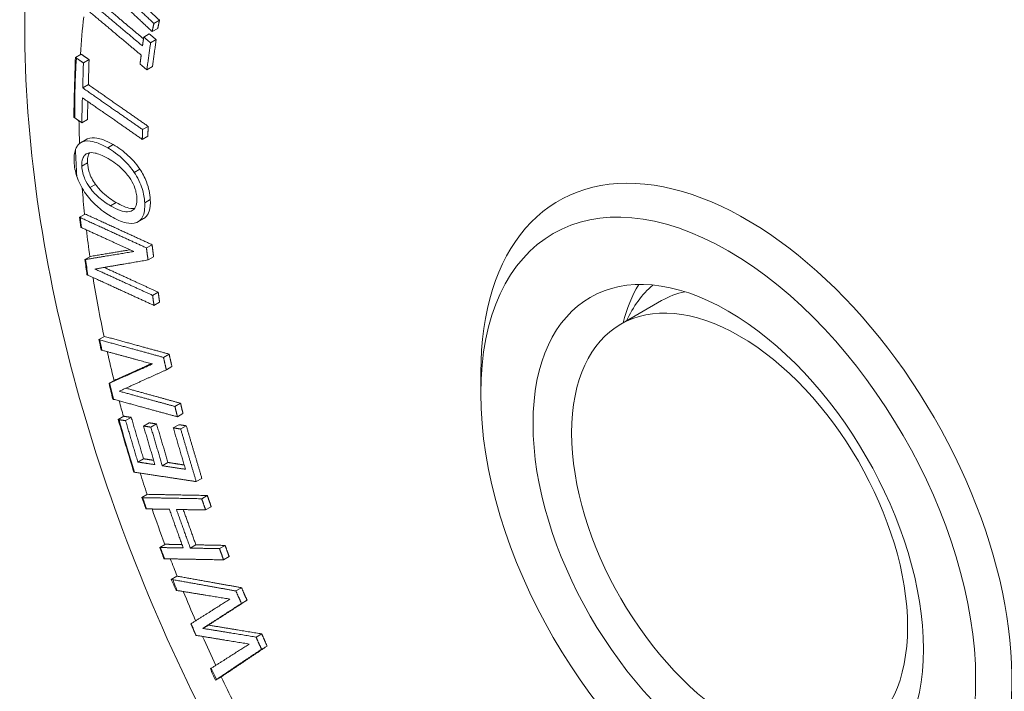
# Paper-space layout 'Layout1' of a CAD drawing. Units: inches. Extents: x 1.5 to 17.9, y 1.8 to 12.1.
# Drawn here: x 15.3 to 15.7, y 7.6 to 7.8 of the extents above; entities that cross this region are included whole.
import ezdxf

# ---------------------------------------------------------------- set-up
doc = ezdxf.new("R2010")
doc.units = ezdxf.units.IN
doc.header["$MEASUREMENT"] = 0
doc.layers.add('Viewport3ForCustomObjects_0', color=7, linetype='Continuous')
doc.layers.add('Visible (ANSI)', color=7, linetype='Continuous', lineweight=18)
doc.layers.add('Visible Narrow (ANSI)', color=7, linetype='Continuous', lineweight=18)

# ---------------------------------------------------------------- blocks, each defined once
blk = doc.blocks.new('CustomObjectsInViewport3_0')
at = {"layer": 'Visible (ANSI)'}
for p, q in [((-10005.2365, -10003.5565), (-10005.2277, -10003.5515)), ((-10005.2337, -10003.5439), (-10005.225, -10003.5389)), ((-10005.2496, -10003.5651), (-10005.2409, -10003.5601)), ((-10005.2389, -10003.5741), (-10005.2302, -10003.5691)), ((-10005.356, -10003.5967), (-10005.3472, -10003.5916)), ((-10005.3435, -10003.6054), (-10005.3347, -10003.6003)), ((-10005.2447, -10003.616), (-10005.2359, -10003.611)), ((-10005.3446, -10003.6443), (-10005.3358, -10003.6392)), ((-10005.3461, -10003.6985), (-10005.3373, -10003.6934)), ((-10005.2514, -10003.7092), (-10005.2427, -10003.7042)), ((-10005.2518, -10003.7246), (-10005.2431, -10003.7196)), ((-10005.3472, -10003.7294), (-10005.3384, -10003.7243)), ((-10005.3457, -10003.7286), (-10005.3369, -10003.7235)), ((-10005.3497, -10003.8459), (-10005.3408, -10003.8408)), ((-10005.2585, -10003.853), (-10005.2498, -10003.8479)), ((-10005.2453, -10003.8936), (-10005.2366, -10003.8886)), ((-10005.3411, -10003.9119), (-10005.3323, -10003.9068)), ((-10005.2429, -10003.9124), (-10005.2342, -10003.9073)), ((-10005.2357, -10003.9676), (-10005.227, -10003.9626)), ((-10005.2336, -10003.9832), (-10005.2249, -10003.9782)), ((-10004.5065, -10004.0125), (-10004.4429, -10003.9758)), ((-10005.3195, -10004.0365), (-10005.3107, -10004.0315)), ((-10005.2188, -10004.0642), (-10005.2101, -10004.0591)), ((-10005.2143, -10004.0836), (-10005.2056, -10004.0785)), ((-10004.7246, -10004.1207), (-10004.7246, -10004.088)), ((-10005.3036, -10004.1048), (-10005.2948, -10004.0997)), ((-10005.2009, -10004.1407), (-10005.1922, -10004.1357)), ((-10005.2893, -10004.1611), (-10005.2805, -10004.156)), ((-10005.2778, -10004.1628), (-10005.269, -10004.1577)), ((-10005.1971, -10004.1568), (-10005.1884, -10004.1518)), ((-10005.2499, -10004.1712), (-10005.2411, -10004.1662)), ((-10005.2384, -10004.173), (-10005.2296, -10004.1679)), ((-10005.2035, -10004.1741), (-10005.1948, -10004.1691)), ((-10005.192, -10004.1758), (-10005.1833, -10004.1708)), ((-10005.2587, -10004.2273), (-10005.2499, -10004.2222)), ((-10005.2206, -10004.2331), (-10005.2118, -10004.228)), ((-10005.1678, -10004.2578), (-10005.159, -10004.2527)), ((-10005.2523, -10004.2827), (-10005.2435, -10004.2776)), ((-10005.1593, -10004.2845), (-10005.1506, -10004.2794)), ((-10005.1531, -10004.302), (-10005.1444, -10004.297)), ((-10005.2245, -10004.3605), (-10005.2157, -10004.3554)), ((-10005.177, -10004.3614), (-10005.1683, -10004.3563)), ((-10005.1315, -10004.3622), (-10005.1228, -10004.3572)), ((-10005.1252, -10004.3797), (-10005.1165, -10004.3747)), ((-10005.2066, -10004.4102), (-10005.1978, -10004.4051)), ((-10005.1059, -10004.4282), (-10005.0972, -10004.4231)), ((-10005.0974, -10004.4477), (-10005.0887, -10004.4426)), ((-10005.1575, -10004.4865), (-10005.1487, -10004.4814)), ((-10005.0745, -10004.5001), (-10005.0657, -10004.4951)), ((-10005.0661, -10004.5191), (-10005.0574, -10004.5141)), ((-10005.1379, -10004.5672), (-10005.1291, -10004.5621))]:
    blk.add_line(p, q, dxfattribs=at)
at = {"layer": 'Visible (ANSI)', "extrusion": (0, 0, -1)}
for centre, major_axis, start_param, end_param in [((-10004.3392, -10004.3432), (0.2725, -0.472), 3.926991, 10.210176), ((-10004.3109, -10004.3269), (-0.2925, 0.5066), 5.497787, 10.210176), ((-10004.3392, -10004.3432), (0.215, -0.3724), 3.926991, 10.210176), ((-10004.3215, -10004.333), (-0.185, 0.3204), 5.497787, 11.780972), ((-10004.2084, -10004.2677), (-0.215, 0.3724), 5.748571, 5.974065), ((-10004.2367, -10004.284), (-0.2, 0.3464), 5.893425, 6.178452), ((-10004.2579, -10004.2962), (-0.185, 0.3204), 0, 0.180033)]:
    blk.add_ellipse(centre, major_axis=major_axis, ratio=0.57735, start_param=start_param, end_param=end_param, dxfattribs=at)
at = {"layer": 'Visible (ANSI)'}
for points, knots in [([(-10003.4915, -10005.8798), (-10003.6234, -10005.8876), (-10003.7556, -10005.8683), (-10004.0373, -10005.7819), (-10004.1855, -10005.7059), (-10004.4766, -10005.5045), (-10004.6184, -10005.3756), (-10004.8753, -10005.0837), (-10004.9905, -10004.9211), (-10005.1853, -10004.5775), (-10005.265, -10004.3969), (-10005.3823, -10004.0307), (-10005.4195, -10003.8453), (-10005.4427, -10003.4836), (-10005.4287, -10003.3071), (-10005.3516, -10003.0354), (-10005.307, -10002.9331), (-10005.2461, -10002.8407)], [5.779267, 5.779267, 5.779267, 5.779267, 6.053199, 6.053199, 6.382177, 6.382177, 6.733849, 6.733849, 7.082232, 7.082232, 7.428221, 7.428221, 7.776937, 7.776937, 8.128394, 8.128394, 8.3579, 8.3579, 8.3579, 8.3579]), ([(-10005.3586, -10003.6898), (-10005.3582, -10003.6741), (-10005.3578, -10003.6585), (-10005.3574, -10003.6432), (-10005.3569, -10003.6279), (-10005.3565, -10003.6124), (-10005.356, -10003.5967)], [-0.1454788, -0.1454788, -0.1454788, -0.1454788, 0, 0, 0, 0.1448377, 0.1448377, 0.1448377, 0.1448377]), ([(-10005.3559, -10003.7404), (-10005.355, -10003.7382), (-10005.3541, -10003.7365), (-10005.3513, -10003.7322), (-10005.3488, -10003.73), (-10005.3457, -10003.7286)], [-0.06624571, -0.06624571, -0.06624571, -0.06624571, -0.04717675, -0.04717675, 0, 0, 0, 0]), ([(-10005.3457, -10003.7286), (-10005.3401, -10003.7262), (-10005.3336, -10003.727), (-10005.3216, -10003.7296), (-10005.3136, -10003.7332), (-10005.3057, -10003.7378)], [-0.1470581, -0.1470581, -0.1470581, -0.1470581, -0.0905806, -0.0905806, 0, 0, 0, 0]), ([(-10005.3369, -10003.7235), (-10005.3327, -10003.7218), (-10005.3277, -10003.7216), (-10005.317, -10003.7234), (-10005.309, -10003.7257), (-10005.297, -10003.7327)], [0, 0, 0, 0, 0.0654583, 0.0654583, 0.1323077, 0.1323077, 0.1323077, 0.1323077]), ([(-10005.297, -10003.7327), (-10005.2892, -10003.7372), (-10005.2812, -10003.7429), (-10005.2688, -10003.7544), (-10005.262, -10003.7613), (-10005.2556, -10003.7708)], [0, 0, 0, 0, 0.0903172, 0.0903172, 0.1463077, 0.1463077, 0.1463077, 0.1463077]), ([(-10005.358, -10003.7593), (-10005.3582, -10003.7557), (-10005.3581, -10003.7522), (-10005.3574, -10003.7458), (-10005.3568, -10003.743), (-10005.3559, -10003.7404)], [-0.06469617, -0.06469617, -0.06469617, -0.06469617, -0.03147067, -0.03147067, 0, 0, 0, 0]), ([(-10005.3363, -10003.7458), (-10005.3383, -10003.7464), (-10005.34, -10003.7474), (-10005.3424, -10003.75), (-10005.3437, -10003.7517), (-10005.3458, -10003.7578), (-10005.3461, -10003.7619), (-10005.3459, -10003.7664)], [-0.1228239, -0.1228239, -0.1228239, -0.1228239, -0.0745243, -0.0745243, -0.0408343, -0.0408343, 0, 0, 0, 0]), ([(-10005.3338, -10003.7453), (-10005.3339, -10003.7454), (-10005.334, -10003.7456), (-10005.3353, -10003.7475), (-10005.3361, -10003.7498), (-10005.3371, -10003.755), (-10005.3373, -10003.7581), (-10005.3371, -10003.7613)], [0.03700998, 0.03700998, 0.03700998, 0.03700998, 0.03909738, 0.03909738, 0.06698369, 0.06698369, 0.09645527, 0.09645527, 0.09645527, 0.09645527]), ([(-10005.3049, -10003.7545), (-10005.3143, -10003.749), (-10005.3207, -10003.7468), (-10005.3293, -10003.745), (-10005.3331, -10003.7448), (-10005.3363, -10003.7458)], [-0.1053164, -0.1053164, -0.1053164, -0.1053164, -0.0474011, -0.0474011, 0, 0, 0, 0]), ([(-10005.3057, -10003.7378), (-10005.2986, -10003.7419), (-10005.289, -10003.7483), (-10005.274, -10003.7632), (-10005.2689, -10003.7691), (-10005.2644, -10003.7759)], [-0.1793165, -0.1793165, -0.1793165, -0.1793165, -0.0630355, -0.0630355, 0, 0, 0, 0]), ([(-10005.3537, -10003.7822), (-10005.355, -10003.7783), (-10005.3559, -10003.7745), (-10005.3574, -10003.7669), (-10005.3578, -10003.763), (-10005.358, -10003.7593)], [-0.06521501, -0.06521501, -0.06521501, -0.06521501, -0.03350767, -0.03350767, 0, 0, 0, 0]), ([(-10005.3459, -10003.7664), (-10005.3457, -10003.7696), (-10005.3453, -10003.773), (-10005.3435, -10003.7806), (-10005.3422, -10003.7839), (-10005.3391, -10003.7911), (-10005.3365, -10003.7955), (-10005.3335, -10003.7997)], [-0.07619093, -0.07619093, -0.07619093, -0.07619093, -0.05934778, -0.05934778, -0.03968524, -0.03968524, 0, 0, 0, 0]), ([(-10005.3371, -10003.7613), (-10005.3368, -10003.7658), (-10005.3361, -10003.7705), (-10005.3335, -10003.7787), (-10005.3322, -10003.7819), (-10005.3289, -10003.7884), (-10005.3269, -10003.7916), (-10005.3247, -10003.7946)], [0, 0, 0, 0, 0.0406114, 0.0406114, 0.06750038, 0.06750038, 0.09661774, 0.09661774, 0.09661774, 0.09661774]), ([(-10005.2601, -10003.8162), (-10005.2603, -10003.8136), (-10005.2606, -10003.811), (-10005.2617, -10003.8056), (-10005.2624, -10003.803), (-10005.265, -10003.7957), (-10005.2672, -10003.7913), (-10005.2723, -10003.783), (-10005.2761, -10003.7777), (-10005.2892, -10003.7645), (-10005.2974, -10003.7588), (-10005.3049, -10003.7545)], [-0.3147383, -0.3147383, -0.3147383, -0.3147383, -0.2709386, -0.2709386, -0.2294082, -0.2294082, -0.1571134, -0.1571134, -0.0871351, -0.0871351, 0, 0, 0, 0]), ([(-10005.3417, -10003.8066), (-10005.3443, -10003.8027), (-10005.3467, -10003.7985), (-10005.3507, -10003.7902), (-10005.3524, -10003.7862), (-10005.3537, -10003.7822)], [-0.13500949, -0.13500949, -0.13500949, -0.13500949, -0.09845606, -0.09845606, -0.06533489, -0.06533489, -0.06533489, -0.06533489]), ([(-10005.2644, -10003.7759), (-10005.2617, -10003.7799), (-10005.2593, -10003.7841), (-10005.2547, -10003.7935), (-10005.2531, -10003.7978), (-10005.2496, -10003.8088), (-10005.2484, -10003.8162), (-10005.248, -10003.8233)], [-0.114618, -0.114618, -0.114618, -0.114618, -0.091119, -0.091119, -0.0637661, -0.0637661, 0, 0, 0, 0]), ([(-10005.2556, -10003.7708), (-10005.2516, -10003.777), (-10005.248, -10003.7835), (-10005.2433, -10003.7958), (-10005.242, -10003.8006), (-10005.2401, -10003.8092), (-10005.2395, -10003.8138), (-10005.2393, -10003.8182)], [0, 0, 0, 0, 0.0571989, 0.0571989, 0.1014019, 0.1014019, 0.1572171, 0.1572171, 0.1572171, 0.1572171]), ([(-10005.3247, -10003.7946), (-10005.3212, -10003.7995), (-10005.3172, -10003.8039), (-10005.3058, -10003.8145), (-10005.2983, -10003.8195), (-10005.2923, -10003.823)], [0, 0, 0, 0, 0.0474633, 0.0474633, 0.1347012, 0.1347012, 0.1347012, 0.1347012]), ([(-10005.3002, -10003.8447), (-10005.3123, -10003.8377), (-10005.3201, -10003.8309), (-10005.3307, -10003.8208), (-10005.3365, -10003.8142), (-10005.3417, -10003.8066)], [-0.1256071, -0.1256071, -0.1256071, -0.1256071, -0.0714778, -0.0714778, 0, 0, 0, 0]), ([(-10005.3335, -10003.7997), (-10005.3286, -10003.8065), (-10005.3233, -10003.8116), (-10005.3135, -10003.8202), (-10005.3072, -10003.8245), (-10005.3011, -10003.8281)], [-0.114464, -0.114464, -0.114464, -0.114464, -0.0708363, -0.0708363, 0, 0, 0, 0]), ([(-10005.3011, -10003.8281), (-10005.2961, -10003.831), (-10005.291, -10003.8335), (-10005.2822, -10003.8366), (-10005.2782, -10003.8375), (-10005.2704, -10003.8373), (-10005.2677, -10003.8359), (-10005.2639, -10003.8329), (-10005.2623, -10003.8307), (-10005.2602, -10003.8245), (-10005.2599, -10003.8206), (-10005.2601, -10003.8162)], [-0.1695063, -0.1695063, -0.1695063, -0.1695063, -0.1358472, -0.1358472, -0.1077165, -0.1077165, -0.0751024, -0.0751024, -0.0395703, -0.0395703, 0, 0, 0, 0]), ([(-10005.2923, -10003.823), (-10005.2848, -10003.8274), (-10005.2768, -10003.8311), (-10005.2674, -10003.8324), (-10005.2653, -10003.8324), (-10005.2636, -10003.8322)], [0, 0, 0, 0, 0.086726, 0.086726, 0.1180841, 0.1180841, 0.1180841, 0.1180841]), ([(-10005.248, -10003.8233), (-10005.2478, -10003.8277), (-10005.2479, -10003.832), (-10005.2491, -10003.8395), (-10005.25, -10003.8427), (-10005.2536, -10003.8495), (-10005.2566, -10003.8523), (-10005.2603, -10003.8539)], [-0.1359248, -0.1359248, -0.1359248, -0.1359248, -0.0954931, -0.0954931, -0.0573894, -0.0573894, 0, 0, 0, 0]), ([(-10005.2393, -10003.8182), (-10005.2389, -10003.8251), (-10005.2394, -10003.8314), (-10005.2421, -10003.8396), (-10005.2435, -10003.8421), (-10005.2466, -10003.8457), (-10005.2481, -10003.847), (-10005.2498, -10003.8479)], [0, 0, 0, 0, 0.0625265, 0.0625265, 0.0986942, 0.0986942, 0.1263928, 0.1263928, 0.1263928, 0.1263928]), ([(-10005.2603, -10003.8539), (-10005.2656, -10003.8562), (-10005.2718, -10003.8557), (-10005.2844, -10003.8529), (-10005.2924, -10003.8493), (-10005.3002, -10003.8447)], [-0.1545986, -0.1545986, -0.1545986, -0.1545986, -0.0902205, -0.0902205, 0, 0, 0, 0]), ([(-10005.265, -10004.243), (-10005.2688, -10004.2305), (-10005.2724, -10004.2181), (-10005.2761, -10004.2058), (-10005.2804, -10004.1911), (-10005.2849, -10004.1762), (-10005.2893, -10004.1611)], [-0.1026939, -0.1026939, -0.1026939, -0.1026939, 0, 0, 0, 0.1233215, 0.1233215, 0.1233215, 0.1233215]), ([(-10005.1686, -10004.4972), (-10005.1699, -10004.4944), (-10005.1711, -10004.4916), (-10005.1723, -10004.4888), (-10005.1737, -10004.4857), (-10005.175, -10004.4827), (-10005.1763, -10004.4796)], [-0.0236548, -0.0236548, -0.0236548, -0.0236548, 0, 0, 0, 0.02562095, 0.02562095, 0.02562095, 0.02562095])]:
    blk.add_open_spline(points, degree=3, knots=knots, dxfattribs=at)
for points, weights in [([(-10005.2365, -10003.5565), (-10005.2845, -10003.5115), (-10005.3381, -10003.4613)], [1.11241711862, 1.05701383829, 1.00139555023]), ([(-10005.3226, -10003.4606), (-10005.276, -10003.5043), (-10005.2337, -10003.5439)], [1, 1.04917444974, 1.09823898946]), ([(-10005.2983, -10003.4701), (-10005.2602, -10003.5058), (-10005.225, -10003.5389)], [1.01588025801, 1.05709826184, 1.09823898946]), ([(-10005.3259, -10003.504), (-10005.2864, -10003.5372), (-10005.25, -10003.5678)], [1, 1.0413387403, 1.08265552992]), ([(-10005.3347, -10003.509), (-10005.2913, -10003.5455), (-10005.2515, -10003.5789)], [1, 1.04561514148, 1.09120355587]), ([(-10005.2535, -10003.5933), (-10005.2933, -10003.5599), (-10005.3367, -10003.5234)], [1.09121214016, 1.04561925549, 1]), ([(-10005.2337, -10003.5439), (-10005.2351, -10003.5502), (-10005.2365, -10003.5565)], [1.0014026557, 1.00132272023, 1.00120013609]), ([(-10005.225, -10003.5389), (-10005.2264, -10003.5452), (-10005.2277, -10003.5515)], [1.0014026557, 1.00132272023, 1.00120013609]), ([(-10005.2515, -10003.5789), (-10005.2505, -10003.572), (-10005.2496, -10003.5651)], [1.00104126265, 1.00101810772, 1.00095082464]), ([(-10005.2496, -10003.5651), (-10005.2442, -10003.5696), (-10005.2389, -10003.5741)], [1, 1.00584102505, 1.01168064019]), ([(-10005.2409, -10003.5601), (-10005.2355, -10003.5646), (-10005.2302, -10003.5691)], [1, 1.00584102505, 1.01168064019]), ([(-10005.2389, -10003.5741), (-10005.2418, -10003.5951), (-10005.2447, -10003.616)], [1.00292718027, 1.00313720682, 1.00292815018]), ([(-10005.2302, -10003.5691), (-10005.2331, -10003.59), (-10005.2359, -10003.611)], [1.00292718027, 1.00313720682, 1.00292815018]), ([(-10005.3544, -10003.5978), (-10005.3489, -10003.6016), (-10005.3435, -10003.6054)], [1.00153423208, 1.00679259107, 1.01204877914]), ([(-10005.3472, -10003.5916), (-10005.3409, -10003.596), (-10005.3347, -10003.6003)], [1, 1.00602581482, 1.01204877914]), ([(-10005.2553, -10003.6071), (-10005.2544, -10003.6002), (-10005.2535, -10003.5933)], [1.00086506358, 1.00093203027, 1.00095487247]), ([(-10005.3435, -10003.6054), (-10005.3441, -10003.6249), (-10005.3446, -10003.6443)], [1.0005005784, 1.00080681174, 1.00085695298]), ([(-10005.3347, -10003.6003), (-10005.3353, -10003.6198), (-10005.3358, -10003.6392)], [1.0005005784, 1.00080681174, 1.00085695298]), ([(-10005.2447, -10003.616), (-10005.25, -10003.6116), (-10005.2553, -10003.6071)], [1.01168176782, 1.00584158568, 1]), ([(-10005.3358, -10003.6392), (-10005.287, -10003.6733), (-10005.2427, -10003.7042)], [1, 1.0511461945, 1.10225941133]), ([(-10005.3446, -10003.6443), (-10005.2957, -10003.6783), (-10005.2514, -10003.7092)], [1, 1.0511461945, 1.10225941133]), ([(-10005.3451, -10003.6597), (-10005.3456, -10003.6791), (-10005.3461, -10003.6985)], [1.00050181545, 1.00045031904, 1.0001428242]), ([(-10005.2518, -10003.7246), (-10005.2961, -10003.6937), (-10005.3451, -10003.6597)], [1.10223993449, 1.05113690459, 1]), ([(-10005.3366, -10003.6656), (-10005.3369, -10003.6795), (-10005.3373, -10003.6934)], [1.00045208792, 1.0003632014, 1.0001428242]), ([(-10005.3461, -10003.6985), (-10005.3515, -10003.6948), (-10005.357, -10003.6909)], [1.01051397992, 1.00526978911, 1.00002342393]), ([(-10005.2427, -10003.7042), (-10005.2429, -10003.7119), (-10005.2431, -10003.7196)], [1.00021952142, 1.00024371962, 1.00021885847]), ([(-10005.2514, -10003.7092), (-10005.2516, -10003.7169), (-10005.2518, -10003.7246)], [1.00021952142, 1.00024371962, 1.00021885847]), ([(-10005.3408, -10003.8408), (-10005.2858, -10003.866), (-10005.2366, -10003.8886)], [1, 1.05631877749, 1.11241711867]), ([(-10005.3482, -10003.8465), (-10005.294, -10003.8713), (-10005.2453, -10003.8936)], [1.00139555022, 1.0570138383, 1.11241711867]), ([(-10005.265, -10003.8993), (-10005.304, -10003.8814), (-10005.3465, -10003.862)], [1.08811636563, 1.04464754597, 1.00109377111]), ([(-10005.2366, -10003.8886), (-10005.2354, -10003.8979), (-10005.2342, -10003.9073)], [1.00101538881, 1.00116282607, 1.00124855672]), ([(-10005.3402, -10003.9117), (-10005.301, -10003.9052), (-10005.265, -10003.8993)], [1.00071651858, 1.03238092195, 1.06270289681]), ([(-10005.3323, -10003.9068), (-10005.3005, -10003.9015), (-10005.2708, -10003.8966)], [1, 1.02555035962, 1.05022749427]), ([(-10005.2453, -10003.8936), (-10005.2441, -10003.903), (-10005.2429, -10003.9124)], [1.00101538881, 1.00116282607, 1.00124855672]), ([(-10005.2429, -10003.9124), (-10005.2823, -10003.9191), (-10005.3257, -10003.9265)], [1.0700676373, 1.03588258322, 1]), ([(-10005.3257, -10003.9265), (-10005.2785, -10003.948), (-10005.2357, -10003.9676)], [1, 1.04917444974, 1.09823898946]), ([(-10005.3112, -10003.924), (-10005.2672, -10003.9442), (-10005.227, -10003.9626)], [1.00570736871, 1.0520219405, 1.09823898946]), ([(-10005.2336, -10003.9832), (-10005.2823, -10003.9609), (-10005.3365, -10003.9361)], [1.11241711862, 1.05701383829, 1.00139555023]), ([(-10005.227, -10003.9626), (-10005.2259, -10003.9704), (-10005.2249, -10003.9782)], [1.00122975986, 1.0011498382, 1.00102727522]), ([(-10005.2357, -10003.9676), (-10005.2347, -10003.9754), (-10005.2336, -10003.9832)], [1.00122975986, 1.0011498382, 1.00102727522]), ([(-10005.3181, -10004.0369), (-10005.2658, -10004.0513), (-10005.2188, -10004.0642)], [1.00139555022, 1.0570138383, 1.11241711867]), ([(-10005.3107, -10004.0315), (-10005.2576, -10004.0461), (-10005.2101, -10004.0591)], [1, 1.05631877749, 1.11241711867]), ([(-10005.236, -10004.0745), (-10005.2737, -10004.0642), (-10005.3147, -10004.053)], [1.08811636563, 1.04464754597, 1.00109377111]), ([(-10005.2188, -10004.0642), (-10005.2166, -10004.0739), (-10005.2143, -10004.0836)], [1.00201673926, 1.00216432401, 1.00225014042]), ([(-10005.2101, -10004.0591), (-10005.2078, -10004.0688), (-10005.2056, -10004.0785)], [1.00201673926, 1.00216432401, 1.00225014042]), ([(-10005.3028, -10004.1044), (-10005.268, -10004.0889), (-10005.236, -10004.0745)], [1.00071651858, 1.03238092195, 1.06270289681]), ([(-10005.2948, -10004.0997), (-10005.2652, -10004.0865), (-10005.2376, -10004.0741)], [1, 1.02683319779, 1.05270328318]), ([(-10005.2143, -10004.0836), (-10005.2493, -10004.0994), (-10005.2877, -10004.1169)], [1.0700676373, 1.03588258322, 1]), ([(-10005.2877, -10004.1169), (-10005.2423, -10004.1294), (-10005.2009, -10004.1407)], [1, 1.04917444974, 1.09823898946]), ([(-10005.2774, -10004.1122), (-10005.2328, -10004.1245), (-10005.1922, -10004.1357)], [1.00154544814, 1.04994546024, 1.09823898946]), ([(-10005.1971, -10004.1568), (-10005.2441, -10004.1439), (-10005.2964, -10004.1296)], [1.11241711862, 1.05701383829, 1.00139555023]), ([(-10005.2009, -10004.1407), (-10005.199, -10004.1488), (-10005.1971, -10004.1568)], [1.00203760926, 1.00195762311, 1.00183496124]), ([(-10005.1922, -10004.1357), (-10005.1903, -10004.1437), (-10005.1884, -10004.1518)], [1.00203760926, 1.00195762311, 1.00183496124]), ([(-10005.288, -10004.1613), (-10005.2829, -10004.1621), (-10005.2778, -10004.1628)], [1.00135032681, 1.00673644386, 1.01212063641]), ([(-10005.2805, -10004.156), (-10005.2747, -10004.1569), (-10005.269, -10004.1577)], [1, 1.00606153681, 1.01212063641]), ([(-10005.2778, -10004.1628), (-10005.2683, -10004.1951), (-10005.2587, -10004.2273)], [1.0080076731, 1.00839154815, 1.00822236405]), ([(-10005.269, -10004.1577), (-10005.2595, -10004.19), (-10005.2499, -10004.2222)], [1.0080076731, 1.00839154815, 1.00822236405]), ([(-10005.2321, -10004.2313), (-10005.241, -10004.2013), (-10005.2499, -10004.1712)], [1.00789220761, 1.00805943925, 1.00771702434]), ([(-10005.2499, -10004.1712), (-10005.2441, -10004.1721), (-10005.2384, -10004.173)], [1, 1.00633657862, 1.01267065579]), ([(-10005.2411, -10004.1662), (-10005.2353, -10004.1671), (-10005.2296, -10004.1679)], [1, 1.00633657862, 1.01267065579]), ([(-10005.2384, -10004.173), (-10005.2295, -10004.2031), (-10005.2206, -10004.2331)], [1.00781503876, 1.00816649589, 1.00799484735]), ([(-10005.2296, -10004.1679), (-10005.2207, -10004.198), (-10005.2118, -10004.228)], [1.00781503876, 1.00816649589, 1.00799484735]), ([(-10005.1845, -10004.2386), (-10005.194, -10004.2064), (-10005.2035, -10004.1741)], [1.00894172987, 1.00914211316, 1.00868746559]), ([(-10005.2035, -10004.1741), (-10005.1977, -10004.175), (-10005.192, -10004.1758)], [1, 1.00666289955, 1.01332254462]), ([(-10005.1948, -10004.1691), (-10005.189, -10004.1699), (-10005.1833, -10004.1708)], [1, 1.00666289955, 1.01332254462]), ([(-10005.192, -10004.1758), (-10005.18, -10004.2169), (-10005.1678, -10004.2578)], [1.01135542452, 1.01195093717, 1.0114559369]), ([(-10005.1833, -10004.1708), (-10005.1712, -10004.2118), (-10005.159, -10004.2527)], [1.01135542452, 1.01195093717, 1.0114559369]), ([(-10005.2499, -10004.2222), (-10005.2419, -10004.2234), (-10005.2341, -10004.2246)], [1, 1.00865947458, 1.01731676908]), ([(-10005.2587, -10004.2273), (-10005.2452, -10004.2294), (-10005.2321, -10004.2313)], [1, 1.01471726177, 1.02942822639]), ([(-10005.2206, -10004.2331), (-10005.2021, -10004.2359), (-10005.1845, -10004.2386)], [1, 1.02105124141, 1.04208903237]), ([(-10005.2118, -10004.228), (-10005.1989, -10004.23), (-10005.1865, -10004.2319)], [1, 1.01461319384, 1.02921990624]), ([(-10005.1678, -10004.2578), (-10005.2132, -10004.2509), (-10005.2639, -10004.2432)], [1.11331340464, 1.05734415226, 1.00120205691]), ([(-10005.251, -10004.2828), (-10005.2027, -10004.2837), (-10005.1593, -10004.2845)], [1.00141151473, 1.05699038347, 1.11235118882]), ([(-10005.2435, -10004.2776), (-10005.1945, -10004.2786), (-10005.1506, -10004.2794)], [1, 1.05628741266, 1.11235118882]), ([(-10005.1593, -10004.2845), (-10005.1562, -10004.2932), (-10005.1531, -10004.302)], [1.00268972492, 1.00282337914, 1.00290790684]), ([(-10005.1506, -10004.2794), (-10005.1475, -10004.2882), (-10005.1444, -10004.297)], [1.00268972492, 1.00282337914, 1.00290790684]), ([(-10005.2096, -10004.3009), (-10005.227, -10004.3006), (-10005.2451, -10004.3003)], [1.04180958386, 1.02145739558, 1.00108691702]), ([(-10005.188, -10004.3612), (-10005.1989, -10004.3311), (-10005.2096, -10004.3009)], [1.00913289026, 1.00938806846, 1.00913289027]), ([(-10005.1531, -10004.302), (-10005.1752, -10004.3016), (-10005.1986, -10004.3012)], [1.05578821579, 1.02791226782, 1]), ([(-10005.1986, -10004.3012), (-10005.1879, -10004.3313), (-10005.177, -10004.3614)], [1.00925108699, 1.00951300923, 1.00925108698]), ([(-10005.188, -10004.3014), (-10005.1781, -10004.3289), (-10005.1683, -10004.3563)], [1.00929280682, 1.00949015518, 1.00925108698]), ([(-10005.2235, -10004.3605), (-10005.2054, -10004.3609), (-10005.188, -10004.3612)], [1.00108691703, 1.02145739557, 1.04180958384]), ([(-10005.2157, -10004.3554), (-10005.2026, -10004.3557), (-10005.1899, -10004.3559)], [1, 1.01460959741, 1.02920978734]), ([(-10005.177, -10004.3614), (-10005.1536, -10004.3618), (-10005.1315, -10004.3622)], [1, 1.02791226781, 1.05578821577]), ([(-10005.1683, -10004.3563), (-10005.1449, -10004.3568), (-10005.1228, -10004.3572)], [1, 1.02791226781, 1.05578821577]), ([(-10005.1315, -10004.3622), (-10005.1284, -10004.371), (-10005.1252, -10004.3797)], [1.00303177395, 1.0029472358, 1.00281356508]), ([(-10005.1228, -10004.3572), (-10005.1196, -10004.366), (-10005.1165, -10004.3747)], [1.00303177395, 1.0029472358, 1.00281356508]), ([(-10005.1252, -10004.3797), (-10005.1686, -10004.3789), (-10005.2169, -10004.378)], [1.11235118877, 1.05699038345, 1.00141151474]), ([(-10005.2042, -10004.4106), (-10005.1524, -10004.4199), (-10005.1059, -10004.4282)], [1.00218101013, 1.05133337399, 1.09953041848]), ([(-10005.1976, -10004.4051), (-10005.1446, -10004.4146), (-10005.0972, -10004.4231)], [1.00013980381, 1.05030555233, 1.09947691841]), ([(-10005.0972, -10004.4231), (-10005.0929, -10004.4329), (-10005.0887, -10004.4426)], [1.003472246, 1.00361762613, 1.00370114556]), ([(-10005.1153, -10004.4409), (-10005.1545, -10004.4345), (-10005.1974, -10004.4275)], [1.08197322638, 1.04211252135, 1.00159824685]), ([(-10005.1757, -10004.4792), (-10005.1441, -10004.4592), (-10005.1153, -10004.4409)], [1.00073850544, 1.03947344288, 1.0773725349]), ([(-10005.1059, -10004.4282), (-10005.1017, -10004.4379), (-10005.0974, -10004.4477)], [1.003472246, 1.00361762613, 1.00370114556]), ([(-10005.0974, -10004.4477), (-10005.1261, -10004.4662), (-10005.1575, -10004.4865)], [1.07819916664, 1.039528411, 1]), ([(-10005.0887, -10004.4426), (-10005.1173, -10004.4611), (-10005.1487, -10004.4814)], [1.07819916664, 1.039528411, 1]), ([(-10005.1575, -10004.4865), (-10005.1141, -10004.4936), (-10005.0745, -10004.5001)], [1, 1.03966841579, 1.07849452779]), ([(-10005.1487, -10004.4814), (-10005.1053, -10004.4886), (-10005.0657, -10004.4951)], [1, 1.03966841579, 1.07849452779]), ([(-10005.0853, -10004.5109), (-10005.1247, -10004.5045), (-10005.1678, -10004.4974)], [1.07669837252, 1.03912648101, 1.00073618011]), ([(-10005.0745, -10004.5001), (-10005.0703, -10004.5096), (-10005.0661, -10004.5191)], [1.00369321439, 1.00361207094, 1.0034720111]), ([(-10005.0657, -10004.4951), (-10005.0616, -10004.5046), (-10005.0574, -10004.5141)], [1.00369321439, 1.00361207094, 1.0034720111]), ([(-10005.1444, -10004.5487), (-10005.1135, -10004.529), (-10005.0853, -10004.5109)], [1.00157345845, 1.04156437172, 1.08089951649]), ([(-10005.0574, -10004.5141), (-10005.0912, -10004.5367), (-10005.129, -10004.5621)], [1.0991376951, 1.05014625231, 1.00013934933]), ([(-10005.0661, -10004.5191), (-10005.0993, -10004.5413), (-10005.1362, -10004.5661)], [1.09919219551, 1.05117138148, 1.00217499406])]:
    blk.add_rational_spline(points, weights, degree=2, dxfattribs=at)
for points in [[(-10005.356, -10003.5967), (-10005.3555, -10003.5971), (-10005.3549, -10003.5975), (-10005.3544, -10003.5978)], [(-10005.357, -10003.6909), (-10005.3575, -10003.6906), (-10005.3581, -10003.6902), (-10005.3586, -10003.6898)], [(-10005.3384, -10003.7243), (-10005.3379, -10003.724), (-10005.3374, -10003.7238), (-10005.3369, -10003.7235)], [(-10005.3476, -10003.8615), (-10005.3483, -10003.8563), (-10005.349, -10003.8511), (-10005.3497, -10003.8459)], [(-10005.3497, -10003.8459), (-10005.3492, -10003.8461), (-10005.3487, -10003.8463), (-10005.3482, -10003.8465)], [(-10005.3465, -10003.862), (-10005.3469, -10003.8618), (-10005.3473, -10003.8616), (-10005.3476, -10003.8615)], [(-10005.3411, -10003.9119), (-10005.3408, -10003.9118), (-10005.3405, -10003.9118), (-10005.3402, -10003.9117)], [(-10005.338, -10003.9355), (-10005.339, -10003.9276), (-10005.3401, -10003.9197), (-10005.3411, -10003.9119)], [(-10005.3365, -10003.9361), (-10005.337, -10003.9359), (-10005.3375, -10003.9357), (-10005.338, -10003.9355)], [(-10005.3157, -10004.0527), (-10005.317, -10004.0473), (-10005.3182, -10004.0419), (-10005.3195, -10004.0365)], [(-10005.3195, -10004.0365), (-10005.319, -10004.0367), (-10005.3186, -10004.0368), (-10005.3181, -10004.0369)], [(-10005.3147, -10004.053), (-10005.315, -10004.0529), (-10005.3154, -10004.0528), (-10005.3157, -10004.0527)], [(-10005.3036, -10004.1048), (-10005.3033, -10004.1047), (-10005.303, -10004.1045), (-10005.3028, -10004.1044)], [(-10005.2978, -10004.1292), (-10005.2997, -10004.121), (-10005.3017, -10004.1129), (-10005.3036, -10004.1048)], [(-10005.2964, -10004.1296), (-10005.2969, -10004.1294), (-10005.2974, -10004.1293), (-10005.2978, -10004.1292)], [(-10005.2893, -10004.1611), (-10005.2889, -10004.1611), (-10005.2884, -10004.1612), (-10005.288, -10004.1613)], [(-10005.2639, -10004.2432), (-10005.2643, -10004.2431), (-10005.2647, -10004.2431), (-10005.265, -10004.243)], [(-10005.2461, -10004.3003), (-10005.2482, -10004.2944), (-10005.2502, -10004.2886), (-10005.2523, -10004.2827)], [(-10005.2523, -10004.2827), (-10005.2519, -10004.2827), (-10005.2515, -10004.2827), (-10005.251, -10004.2828)], [(-10005.2451, -10004.3003), (-10005.2454, -10004.3003), (-10005.2458, -10004.3003), (-10005.2461, -10004.3003)], [(-10005.2182, -10004.378), (-10005.2203, -10004.3721), (-10005.2224, -10004.3663), (-10005.2245, -10004.3605)], [(-10005.2245, -10004.3605), (-10005.2242, -10004.3605), (-10005.2239, -10004.3605), (-10005.2235, -10004.3605)], [(-10005.2169, -10004.378), (-10005.2174, -10004.378), (-10005.2178, -10004.378), (-10005.2182, -10004.378)], [(-10005.1992, -10004.4272), (-10005.2016, -10004.4216), (-10005.2041, -10004.4159), (-10005.2066, -10004.4102)], [(-10005.2066, -10004.4102), (-10005.2058, -10004.4103), (-10005.205, -10004.4105), (-10005.2042, -10004.4106)], [(-10005.1978, -10004.4051), (-10005.1977, -10004.4051), (-10005.1977, -10004.4051), (-10005.1976, -10004.4051)], [(-10005.1974, -10004.4275), (-10005.198, -10004.4274), (-10005.1986, -10004.4273), (-10005.1992, -10004.4272)], [(-10005.1763, -10004.4796), (-10005.1761, -10004.4795), (-10005.1759, -10004.4794), (-10005.1757, -10004.4792)], [(-10005.1678, -10004.4974), (-10005.1681, -10004.4973), (-10005.1684, -10004.4973), (-10005.1686, -10004.4972)], [(-10005.1457, -10004.5495), (-10005.1452, -10004.5493), (-10005.1448, -10004.549), (-10005.1444, -10004.5487)], [(-10005.1379, -10004.5672), (-10005.1405, -10004.5613), (-10005.1431, -10004.5554), (-10005.1457, -10004.5495)], [(-10005.129, -10004.5621), (-10005.129, -10004.5621), (-10005.129, -10004.5621), (-10005.1291, -10004.5621)], [(-10005.1362, -10004.5661), (-10005.1368, -10004.5665), (-10005.1373, -10004.5668), (-10005.1379, -10004.5672)]]:
    blk.add_open_spline(points, degree=3, dxfattribs=at)
at = {"layer": 'Visible Narrow (ANSI)'}
for p, q in [((-10005.3057, -10003.7378), (-10005.297, -10003.7327)), ((-10005.3459, -10003.7664), (-10005.3371, -10003.7613)), ((-10005.2644, -10003.7759), (-10005.2556, -10003.7708)), ((-10005.3335, -10003.7997), (-10005.3247, -10003.7946)), ((-10005.3011, -10003.8281), (-10005.2923, -10003.823)), ((-10005.248, -10003.8233), (-10005.2393, -10003.8182))]:
    blk.add_line(p, q, dxfattribs=at)
at = {"layer": 'Visible Narrow (ANSI)', "extrusion": (0, 0, -1)}
for centre, major_axis, start_param, end_param in [((-10004.2671, -10004.3015), (-0.7661, 1.3269), 5.566103, 5.615477), ((-10004.2761, -10004.3067), (-0.7643, 1.3239), 5.491152, 5.566999), ((-10004.2671, -10004.3015), (-0.7661, 1.3269), 5.454314, 5.482261), ((-10004.2761, -10004.3067), (-0.7643, 1.3239), 5.419498, 5.452), ((-10004.2671, -10004.3015), (-0.7661, 1.3269), 5.369484, 5.40042), ((-10004.2761, -10004.3067), (-0.7643, 1.3239), 5.3585, 5.37021), ((-10004.2671, -10004.3015), (-0.7661, 1.3269), 5.319769, 5.351195), ((-10004.2761, -10004.3067), (-0.7643, 1.3239), 5.302936, 5.321124), ((-10004.2671, -10004.3015), (-0.7661, 1.3269), 5.228162, 5.295732), ((-10004.2761, -10004.3067), (-0.7643, 1.3239), 5.216998, 5.228708), ((-10004.2671, -10004.3015), (-0.7661, 1.3269), 5.17852, 5.211142), ((-10004.2761, -10004.3067), (-0.7643, 1.3239), 5.161434, 5.179622), ((-10004.2671, -10004.3015), (-0.7661, 1.3269), 5.13809, 5.155689), ((-10004.2761, -10004.3067), (-0.7643, 1.3239), 5.079682, 5.138555), ((-10004.2671, -10004.3015), (-0.7661, 1.3269), 5.050963, 5.074914), ((-10004.2761, -10004.3067), (-0.7643, 1.3239), 5.038757, 5.051316), ((-10004.2671, -10004.3015), (-0.7661, 1.3269), 4.995253, 5.034927), ((-10004.2761, -10004.3067), (-0.7643, 1.3239), 4.983023, 4.995581), ((-10004.2671, -10004.3015), (-0.7661, 1.3269), 4.960004, 4.979314), ((-10004.2761, -10004.3067), (-0.7643, 1.3239), 4.947461, 4.959616), ((-10004.2671, -10004.3015), (-0.7661, 1.3269), 4.909975, 4.942839), ((-10004.2761, -10004.3067), (-0.7643, 1.3239), 4.897097, 4.910209), ((-10004.2671, -10004.3015), (-0.7661, 1.3269), 4.85975, 4.892521), ((-10004.2761, -10004.3067), (-0.7643, 1.3239), 4.84719, 4.859846), ((-10004.2671, -10004.3015), (-0.7661, 1.3269), 4.788498, 4.846792)]:
    blk.add_ellipse(centre, major_axis=major_axis, ratio=0.57735, start_param=start_param, end_param=end_param, dxfattribs=at)

psp = doc.layouts.get("Layout1")

# ---------------------------------------------------------------- block references
at = {"layer": 'Viewport3ForCustomObjects_0', "xscale": 0.2500000000000399, "yscale": 0.2500000000000399, "zscale": 0.2500000000000399}
psp.add_blockref('CustomObjectsInViewport3_0', (2516.65547, 2508.72037), dxfattribs=at)

doc.saveas('drawing.dxf')
